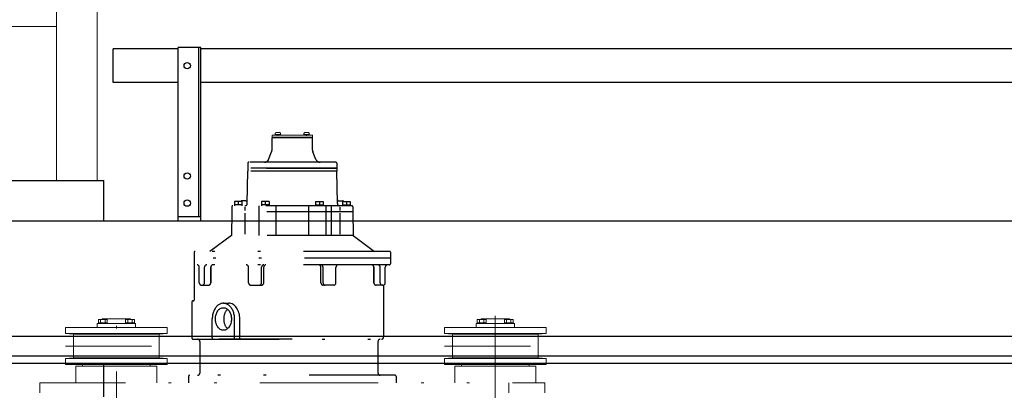
# Model space of a CAD drawing. Units: millimetres. Extents: x -185 to 185, y -134 to 137.
# Drawn here: x -138 to -102, y 83 to 97 of the extents above; entities that cross this region are included whole.
import ezdxf

# ---------------------------------------------------------------- set-up
doc = ezdxf.new("R2010")
doc.units = ezdxf.units.MM
doc.header["$LTSCALE"] = 0.25
doc.header["$PDSIZE"] = 1
doc.linetypes.add('DIVIDE', pattern=[31.75, 12.7, -6.35, 0, -6.35, 0, -6.35])
doc.layers.add('Layer0016', color=7, linetype='Continuous')

# ---------------------------------------------------------------- blocks, each defined once
blk = doc.blocks.new('DC_GROUP_MDOI1010_R0_23')
at = {"layer": 'Layer0016', "color": 6, "linetype": 'Continuous', "lineweight": 25}
blk.add_circle((-131.894, 94.958), 0.117, dxfattribs=at)
blk = doc.blocks.new('DC_GROUP_MDOI1010_R0_24')
at = {"layer": 'Layer0016', "color": 6, "linetype": 'Continuous', "lineweight": 25}
blk.add_circle((-131.894, 90.875), 0.117, dxfattribs=at)
blk = doc.blocks.new('DC_GROUP_MDOI1010_R0_25')
at = {"layer": 'Layer0016', "color": 6, "linetype": 'Continuous', "lineweight": 25}
blk.add_circle((-131.894, 89.875), 0.117, dxfattribs=at)
blk = doc.blocks.new('DC_GROUP_MDOI1010_R0_22')
at = {"layer": 'Layer0016', "color": 7, "linetype": 'Continuous', "lineweight": 25}
for p, q in [((-131.394, 95.625), (-132.227, 95.625)), ((-132.227, 89.208), (-132.227, 95.625)), ((-131.394, 89.208), (-131.394, 95.625)), ((-132.227, 89.375), (-131.394, 89.375))]:
    blk.add_line(p, q, dxfattribs=at)
at = {"layer": 'Layer0016', "color": 6, "linetype": 'Continuous', "lineweight": 25}
blk.add_line((-131.46, 89.375), (-131.46, 95.625), dxfattribs=at)
at = {"layer": 'Layer0016', "linetype": 'Continuous'}
for name in ['DC_GROUP_MDOI1010_R0_23', 'DC_GROUP_MDOI1010_R0_24', 'DC_GROUP_MDOI1010_R0_25']:
    blk.add_blockref(name, (0, 0), dxfattribs=at)
blk = doc.blocks.new('DC_GROUP_MDOI1010_R0_21')
at = {"layer": 'Layer0016', "linetype": 'Continuous'}
blk.add_blockref('DC_GROUP_MDOI1010_R0_22', (0, 0), dxfattribs=at)
blk = doc.blocks.new('DC_GROUP_MDOI1010_R0_68')
at = {"layer": 'Layer0016', "color": 30, "linetype": 'Continuous', "lineweight": 18}
for p, q in [((-135.227, 90.708), (-135.227, 105.358)), ((-136.727, 90.708), (-136.727, 105.091)), ((-136.727, 96.408), (-140.86, 96.408))]:
    blk.add_line(p, q, dxfattribs=at)
blk = doc.blocks.new('DC_GROUP_MDOI1010_R0_114')
at = {"layer": 'Layer0016', "color": 6, "linetype": 'DIVIDE', "lineweight": 13}
for p, q in [((-128.76, 92.315), (-128.76, 92.39)), ((-128.76, 92.39), (-127.26, 92.39)), ((-127.26, 92.315), (-128.76, 92.315)), ((-127.26, 92.39), (-127.26, 92.315))]:
    blk.add_line(p, q, dxfattribs=at)
blk = doc.blocks.new('DC_GROUP_MDOI1010_R0_115')
at = {"layer": 'Layer0016', "color": 6, "linetype": 'DIVIDE', "lineweight": 13}
for p, q in [((-128.76, 92.288), (-128.76, 92.315)), ((-128.76, 92.315), (-127.26, 92.315)), ((-127.26, 92.288), (-128.76, 92.288)), ((-127.26, 92.315), (-127.26, 92.288))]:
    blk.add_line(p, q, dxfattribs=at)
blk = doc.blocks.new('DC_GROUP_MDOI1010_R0_116')
at = {"layer": 'Layer0016', "color": 6, "linetype": 'DIVIDE', "lineweight": 18}
for p, q in [((-128.648, 92.418), (-128.648, 92.39)), ((-128.434, 92.418), (-128.648, 92.418)), ((-128.639, 92.418), (-128.639, 92.447)), ((-128.541, 92.39), (-128.557, 92.418)), ((-128.541, 92.418), (-128.525, 92.39)), ((-128.442, 92.418), (-128.442, 92.447)), ((-128.434, 92.418), (-128.434, 92.39)), ((-128.648, 92.39), (-128.434, 92.39))]:
    blk.add_line(p, q, dxfattribs=at)
for centre, radius, start, end in [((-128.604, 92.447), 0.0356, 106.0728, 180), ((-128.541, 92.229), 0.262, 73.9272, 106.0728), ((-128.478, 92.447), 0.0356, 0, 73.9271)]:
    blk.add_arc(centre, radius, start, end, dxfattribs=at)
at = {"layer": 'Layer0016', "color": 6, "linetype": 'DIVIDE'}
blk.add_point((-128.541, 92.39), dxfattribs=at)
blk = doc.blocks.new('DC_GROUP_MDOI1010_R0_117')
at = {"layer": 'Layer0016', "color": 6, "linetype": 'DIVIDE', "lineweight": 18}
for p, q in [((-127.587, 92.418), (-127.587, 92.39)), ((-127.373, 92.418), (-127.587, 92.418)), ((-127.579, 92.418), (-127.579, 92.447)), ((-127.48, 92.39), (-127.496, 92.418)), ((-127.48, 92.418), (-127.464, 92.39)), ((-127.382, 92.418), (-127.382, 92.447)), ((-127.373, 92.418), (-127.373, 92.39)), ((-127.587, 92.39), (-127.373, 92.39))]:
    blk.add_line(p, q, dxfattribs=at)
for centre, radius, start, end in [((-127.543, 92.447), 0.0356, 106.0728, 180), ((-127.48, 92.229), 0.262, 73.9272, 106.0728), ((-127.417, 92.447), 0.0356, 0, 73.9271)]:
    blk.add_arc(centre, radius, start, end, dxfattribs=at)
at = {"layer": 'Layer0016', "color": 6, "linetype": 'DIVIDE'}
blk.add_point((-127.48, 92.39), dxfattribs=at)
blk = doc.blocks.new('DC_GROUP_MDOI1010_R0_118')
at = {"layer": 'Layer0016', "color": 6, "linetype": 'DIVIDE', "lineweight": 18}
for p, q in [((-128.648, 92.418), (-128.648, 92.39)), ((-128.434, 92.418), (-128.648, 92.418)), ((-128.639, 92.418), (-128.639, 92.447)), ((-128.541, 92.39), (-128.557, 92.418)), ((-128.541, 92.418), (-128.525, 92.39)), ((-128.442, 92.418), (-128.442, 92.447)), ((-128.434, 92.418), (-128.434, 92.39)), ((-128.648, 92.39), (-128.434, 92.39))]:
    blk.add_line(p, q, dxfattribs=at)
for centre, radius, start, end in [((-128.604, 92.447), 0.0356, 106.0728, 180), ((-128.541, 92.229), 0.262, 73.9272, 106.0728), ((-128.478, 92.447), 0.0356, 0, 73.9271)]:
    blk.add_arc(centre, radius, start, end, dxfattribs=at)
at = {"layer": 'Layer0016', "color": 6, "linetype": 'DIVIDE'}
blk.add_point((-128.541, 92.39), dxfattribs=at)
blk = doc.blocks.new('DC_GROUP_MDOI1010_R0_111')
at = {"layer": 'Layer0016', "color": 6, "linetype": 'DIVIDE', "lineweight": 25}
for p, q in [((-127.26, 92.288), (-128.76, 92.288)), ((-128.76, 91.83), (-128.76, 92.288)), ((-127.26, 91.83), (-127.26, 92.288)), ((-128.885, 91.492), (-128.773, 91.767)), ((-127.136, 91.492), (-127.248, 91.767)), ((-129.652, 91.355), (-129.652, 91.172)), ((-126.402, 91.388), (-129.619, 91.388)), ((-126.369, 91.355), (-126.369, 91.172)), ((-129.675, 89.856), (-129.652, 91.055)), ((-129.652, 91.172), (-129.652, 91.055)), ((-126.369, 91.172), (-129.652, 91.172)), ((-126.369, 91.055), (-129.652, 91.055)), ((-126.369, 91.055), (-129.652, 91.055)), ((-128.962, 91.172), (-126.369, 91.172)), ((-126.369, 91.172), (-126.369, 91.055)), ((-126.345, 89.856), (-126.369, 91.055)), ((-129.871, 89.933), (-130.15, 89.933)), ((-130.15, 89.933), (-130.15, 89.775)), ((-129.871, 89.933), (-130.15, 89.933)), ((-130.15, 89.933), (-130.15, 89.775)), ((-130.01, 89.933), (-130.01, 89.816)), ((-130.01, 89.933), (-130.01, 89.816)), ((-129.897, 89.952), (-129.931, 89.933)), ((-129.723, 89.958), (-129.873, 89.958)), ((-129.871, 89.933), (-129.871, 89.775)), ((-129.871, 89.933), (-129.871, 89.775)), ((-129.15, 89.933), (-129.15, 89.775)), ((-128.871, 89.933), (-129.15, 89.933)), ((-129.15, 89.933), (-129.15, 89.775)), ((-128.871, 89.933), (-129.15, 89.933)), ((-129.01, 89.933), (-129.01, 89.816)), ((-129.01, 89.933), (-129.01, 89.816)), ((-128.871, 89.933), (-128.871, 89.775)), ((-128.871, 89.933), (-128.871, 89.775)), ((-127.15, 89.933), (-126.871, 89.933)), ((-127.15, 89.933), (-126.871, 89.933)), ((-127.15, 89.933), (-127.15, 89.775)), ((-127.15, 89.933), (-127.15, 89.775)), ((-127.01, 89.933), (-127.01, 89.816)), ((-127.01, 89.933), (-127.01, 89.816)), ((-126.871, 89.933), (-126.871, 89.775)), ((-126.871, 89.933), (-126.871, 89.775)), ((-126.298, 89.958), (-126.148, 89.958)), ((-126.15, 89.933), (-126.15, 89.775)), ((-126.15, 89.933), (-125.871, 89.933)), ((-126.15, 89.933), (-126.15, 89.775)), ((-126.15, 89.933), (-125.871, 89.933)), ((-126.124, 89.952), (-126.09, 89.933)), ((-126.01, 89.933), (-126.01, 89.816)), ((-126.01, 89.933), (-126.01, 89.816)), ((-125.871, 89.933), (-125.871, 89.775)), ((-125.871, 89.933), (-125.871, 89.775)), ((-130.244, 89.558), (-130.26, 88.675)), ((-130.244, 89.741), (-130.244, 89.558)), ((-125.777, 89.558), (-130.244, 89.558)), ((-125.777, 89.558), (-130.244, 89.558)), ((-125.81, 89.775), (-130.21, 89.775)), ((-129.871, 89.816), (-130.15, 89.816)), ((-129.871, 89.816), (-130.15, 89.816)), ((-129.769, 89.725), (-129.769, 89.608)), ((-129.769, 89.508), (-129.769, 88.725)), ((-129.243, 89.775), (-129.243, 89.558)), ((-129.243, 89.558), (-129.243, 88.675)), ((-128.871, 89.816), (-129.15, 89.816)), ((-128.871, 89.816), (-129.15, 89.816)), ((-128.61, 89.558), (-128.61, 89.775)), ((-128.61, 88.675), (-128.61, 89.558)), ((-127.41, 89.775), (-127.41, 89.558)), ((-127.41, 89.558), (-127.41, 88.675)), ((-127.15, 89.816), (-126.871, 89.816)), ((-127.15, 89.816), (-126.871, 89.816)), ((-126.777, 89.775), (-126.777, 89.558)), ((-126.777, 89.558), (-126.777, 88.675)), ((-126.576, 89.775), (-126.576, 89.558)), ((-126.576, 89.558), (-126.576, 88.675)), ((-126.252, 89.725), (-126.252, 89.608)), ((-126.252, 89.508), (-126.252, 88.725)), ((-126.15, 89.816), (-125.871, 89.816)), ((-126.15, 89.816), (-125.871, 89.816)), ((-125.777, 89.741), (-125.777, 89.558)), ((-125.777, 89.558), (-125.761, 88.675)), ((-130.26, 88.675), (-131.052, 88.091)), ((-125.761, 88.675), (-130.26, 88.675)), ((-125.761, 88.675), (-124.969, 88.091)), ((-131.635, 88.058), (-131.635, 87.841)), ((-124.419, 88.091), (-131.602, 88.091)), ((-124.385, 88.058), (-124.385, 87.841)), ((-131.635, 87.841), (-131.635, 86.291)), ((-131.635, 87.841), (-131.635, 87.625)), ((-124.385, 87.841), (-131.635, 87.841)), ((-124.385, 87.841), (-131.635, 87.841)), ((-124.385, 87.841), (-124.385, 87.625)), ((-124.419, 87.591), (-131.635, 87.591)), ((-131.447, 86.925), (-131.447, 87.508)), ((-131.256, 86.925), (-131.256, 87.508)), ((-131.024, 86.925), (-131.024, 87.508)), ((-131.024, 87.508), (-131.024, 86.925)), ((-129.625, 86.925), (-129.625, 87.508)), ((-129.145, 86.925), (-129.145, 87.508)), ((-129.067, 86.925), (-129.067, 87.508)), ((-129.067, 86.925), (-129.067, 87.508)), ((-126.953, 86.925), (-126.953, 87.508)), ((-126.953, 86.925), (-126.953, 87.508)), ((-126.875, 86.925), (-126.875, 87.508)), ((-126.396, 86.925), (-126.396, 87.508)), ((-124.997, 87.508), (-124.997, 86.925)), ((-124.997, 86.925), (-124.997, 87.508)), ((-124.765, 86.925), (-124.765, 87.508)), ((-124.574, 86.925), (-124.574, 87.508)), ((-131.364, 86.841), (-131.108, 86.841)), ((-129.542, 86.841), (-129.151, 86.841)), ((-126.479, 86.841), (-126.87, 86.841)), ((-124.657, 86.841), (-124.913, 86.841)), ((-124.635, 86.844), (-124.635, 84.925)), ((-131.669, 86.258), (-131.685, 86.258)), ((-131.719, 86.225), (-131.719, 84.891)), ((-130.556, 86.175), (-130.361, 86.175)), ((-130.969, 84.891), (-130.969, 85.591)), ((-130.144, 84.891), (-130.144, 85.591)), ((-129.949, 84.891), (-129.949, 85.591)), ((-131.669, 84.841), (-124.719, 84.841)), ((-128.01, 84.841), (-130.722, 84.841)), ((-131.427, 84.763), (-131.427, 83.591)), ((-124.844, 84.763), (-124.844, 83.591)), ((-131.844, 83.475), (-131.844, 83.225)), ((-131.844, 83.475), (-131.844, 83.225)), ((-124.21, 83.508), (-131.81, 83.508)), ((-124.177, 83.475), (-124.177, 83.225))]:
    blk.add_line(p, q, dxfattribs=at)
at = {"layer": 'Layer0016', "color": 6, "linetype": 'DIVIDE', "lineweight": 18}
for p, q in [((-135.174, 85.568), (-134.847, 85.568)), ((-135.174, 85.568), (-135.174, 85.425)), ((-135.092, 85.568), (-135.092, 85.451)), ((-135.035, 85.591), (-135.035, 85.568)), ((-135.035, 85.591), (-133.985, 85.591)), ((-134.929, 85.568), (-134.929, 85.451)), ((-134.847, 85.568), (-134.847, 85.425)), ((-134.51, 64.199), (-134.51, 85.776)), ((-134.174, 85.568), (-134.174, 85.425)), ((-133.847, 85.568), (-134.174, 85.568)), ((-134.092, 85.568), (-134.092, 85.451)), ((-133.985, 85.591), (-133.985, 85.568)), ((-133.929, 85.568), (-133.929, 85.451)), ((-133.847, 85.568), (-133.847, 85.425)), ((-121.174, 85.568), (-120.847, 85.568)), ((-121.174, 85.568), (-121.174, 85.425)), ((-121.092, 85.568), (-121.092, 85.451)), ((-121.035, 85.591), (-121.035, 85.568)), ((-121.035, 85.591), (-119.985, 85.591)), ((-120.929, 85.568), (-120.929, 85.451)), ((-120.847, 85.568), (-120.847, 85.425)), ((-120.51, 85.71), (-120.51, 67.481)), ((-120.174, 85.568), (-120.174, 85.425)), ((-119.847, 85.568), (-120.174, 85.568)), ((-120.092, 85.568), (-120.092, 85.451)), ((-119.985, 85.591), (-119.985, 85.568)), ((-119.929, 85.568), (-119.929, 85.451)), ((-119.847, 85.568), (-119.847, 85.425)), ((-134.51, 85.275), (-136.385, 85.275)), ((-136.385, 85.058), (-136.385, 85.275)), ((-135.219, 85.425), (-135.219, 85.275)), ((-133.802, 85.425), (-135.219, 85.425)), ((-135.174, 85.451), (-134.847, 85.451)), ((-134.51, 85.275), (-132.635, 85.275)), ((-133.847, 85.451), (-134.174, 85.451)), ((-133.802, 85.425), (-133.802, 85.275)), ((-132.635, 85.058), (-132.635, 85.275)), ((-122.385, 85.058), (-122.385, 85.275)), ((-120.51, 85.275), (-122.385, 85.275)), ((-121.219, 85.425), (-121.219, 85.275)), ((-119.802, 85.425), (-121.219, 85.425)), ((-121.174, 85.451), (-120.847, 85.451)), ((-120.51, 85.275), (-118.635, 85.275)), ((-119.847, 85.451), (-120.174, 85.451)), ((-119.802, 85.425), (-119.802, 85.275)), ((-118.635, 85.058), (-118.635, 85.275)), ((-136.094, 85.025), (-136.385, 85.058)), ((-134.51, 85.058), (-136.385, 85.058)), ((-134.51, 85.025), (-136.094, 85.025)), ((-136.094, 84.158), (-136.094, 85.025)), ((-134.51, 85.058), (-132.635, 85.058)), ((-134.51, 85.025), (-132.927, 85.025)), ((-132.927, 85.025), (-132.635, 85.058)), ((-132.927, 84.158), (-132.927, 85.025)), ((-120.51, 85.058), (-122.385, 85.058)), ((-122.094, 85.025), (-122.385, 85.058)), ((-122.094, 84.158), (-122.094, 85.025)), ((-120.51, 85.025), (-122.094, 85.025)), ((-120.51, 85.058), (-118.635, 85.058)), ((-120.51, 85.025), (-118.927, 85.025)), ((-118.927, 85.025), (-118.635, 85.058)), ((-118.927, 84.158), (-118.927, 85.025)), ((-136.385, 84.591), (-132.635, 84.591)), ((-122.385, 84.591), (-118.635, 84.591)), ((-136.094, 84.158), (-136.385, 84.125)), ((-134.51, 84.125), (-136.385, 84.125)), ((-136.385, 83.908), (-136.385, 84.125)), ((-134.51, 84.158), (-136.094, 84.158)), ((-134.51, 84.158), (-132.927, 84.158)), ((-134.51, 84.125), (-132.635, 84.125)), ((-132.927, 84.158), (-132.635, 84.125)), ((-132.635, 83.908), (-132.635, 84.125)), ((-122.094, 84.158), (-122.385, 84.125)), ((-122.385, 83.908), (-122.385, 84.125)), ((-120.51, 84.125), (-122.385, 84.125)), ((-120.51, 84.158), (-122.094, 84.158)), ((-120.51, 84.158), (-118.927, 84.158)), ((-120.51, 84.125), (-118.635, 84.125)), ((-118.927, 84.158), (-118.635, 84.125)), ((-118.635, 83.908), (-118.635, 84.125)), ((-134.51, 83.908), (-136.385, 83.908)), ((-134.51, 83.841), (-136.01, 83.841)), ((-136.01, 83.225), (-136.01, 83.841)), ((-135.76, 83.841), (-135.76, 83.908)), ((-134.51, 83.908), (-132.635, 83.908)), ((-134.51, 83.841), (-133.01, 83.841)), ((-133.26, 83.841), (-133.26, 83.908)), ((-133.01, 83.225), (-133.01, 83.841)), ((-120.51, 83.908), (-122.385, 83.908)), ((-122.01, 83.225), (-122.01, 83.841)), ((-120.51, 83.841), (-122.01, 83.841)), ((-121.76, 83.841), (-121.76, 83.908)), ((-120.51, 83.908), (-118.635, 83.908)), ((-120.51, 83.841), (-119.01, 83.841)), ((-119.26, 83.841), (-119.26, 83.908)), ((-119.01, 83.225), (-119.01, 83.841)), ((-137.344, 83.225), (-128.01, 83.225)), ((-137.344, 82.858), (-137.344, 83.225)), ((-128.01, 83.225), (-118.677, 83.225)), ((-120.01, 82.858), (-120.01, 83.225)), ((-118.677, 82.858), (-118.677, 83.225))]:
    blk.add_line(p, q, dxfattribs=at)
at = {"layer": 'Layer0016', "color": 6, "linetype": 'DIVIDE', "lineweight": 25}
for centre, radius, start, end in [((-128.927, 91.83), 0.167, 337.7965, 0), ((-127.094, 91.83), 0.167, 180, 202.2035), ((-129.619, 91.355), 0.0333, 90, 180), ((-129.039, 91.555), 0.167, 270, 337.7965), ((-126.982, 91.555), 0.167, 202.2035, 270), ((-126.402, 91.355), 0.0333, 0, 90), ((-129.873, 89.908), 0.05, 90, 119.0617), ((-129.723, 90.008), 0.05, 270, 358.8663), ((-126.298, 90.008), 0.05, 181.1337, 270), ((-126.148, 89.908), 0.05, 60.9383, 90), ((-130.21, 89.741), 0.0333, 90, 180), ((-129.759, 89.858), 0.0833, 270, 358.8663), ((-126.262, 89.858), 0.0833, 181.1337, 270), ((-125.81, 89.741), 0.0333, 0, 90), ((-131.602, 88.058), 0.0333, 90, 180), ((-124.419, 88.058), 0.0333, 360, 90), ((-131.531, 87.508), 0.0833, 0, 90), ((-131.173, 87.508), 0.0833, 90, 180), ((-130.941, 87.508), 0.0833, 90, 180), ((-129.709, 87.508), 0.0833, 0, 90), ((-129.062, 87.508), 0.0833, 90, 180), ((-128.984, 87.508), 0.0833, 90, 180), ((-127.037, 87.508), 0.0833, 0, 90), ((-126.959, 87.508), 0.0833, 0, 90), ((-126.312, 87.508), 0.0833, 90, 180), ((-125.08, 87.508), 0.0833, 0, 90), ((-124.848, 87.508), 0.0833, 0, 90), ((-124.49, 87.508), 0.0833, 90, 180), ((-124.419, 87.625), 0.0333, 270, 0), ((-131.364, 86.925), 0.0833, 180, 270), ((-131.339, 86.925), 0.0833, 270, 0), ((-131.108, 86.925), 0.0833, 270, 0), ((-129.542, 86.925), 0.0833, 180, 270), ((-129.229, 86.925), 0.0833, 270, 0), ((-129.151, 86.925), 0.0833, 270, 0), ((-126.87, 86.925), 0.0833, 180, 270), ((-126.792, 86.925), 0.0833, 180, 270), ((-126.479, 86.925), 0.0833, 270, 0), ((-124.913, 86.925), 0.0833, 180, 270), ((-124.682, 86.925), 0.0833, 180, 270), ((-124.657, 86.925), 0.0833, 270, 0), ((-131.685, 86.225), 0.0333, 90, 180), ((-131.669, 86.291), 0.0333, 270, 0), ((-131.669, 84.891), 0.05, 180, 270), ((-131.51, 84.758), 0.0833, 0, 90), ((-130.919, 84.891), 0.05, 180, 270), ((-130.194, 84.891), 0.05, 270, 0), ((-129.999, 84.891), 0.05, 270, 0), ((-124.76, 84.758), 0.0833, 90, 180), ((-124.719, 84.925), 0.0833, 270, 0), ((-131.81, 83.475), 0.0333, 90, 180), ((-131.51, 83.591), 0.0833, 270, 0), ((-124.76, 83.591), 0.0833, 180, 270), ((-124.21, 83.475), 0.0333, 0, 90)]:
    blk.add_arc(centre, radius, start, end, dxfattribs=at)
for centre, major_axis, start_param, end_param in [((-130.556, 85.591), (0, 0.583), 4.712389, 7.853982), ((-130.25, 85.591), (0, -0.417), 3.688444, 5.736334), ((-130.361, 85.591), (0, 0.583), 4.712389, 6.283185)]:
    blk.add_ellipse(centre, major_axis=major_axis, ratio=0.707107, start_param=start_param, end_param=end_param, dxfattribs=at)
blk.add_ellipse((-130.556, 85.591), major_axis=(0, -0.417), ratio=0.707107, dxfattribs=at)
at = {"layer": 'Layer0016', "linetype": 'Continuous'}
for name in ['DC_GROUP_MDOI1010_R0_116', 'DC_GROUP_MDOI1010_R0_118', 'DC_GROUP_MDOI1010_R0_117', 'DC_GROUP_MDOI1010_R0_114', 'DC_GROUP_MDOI1010_R0_115']:
    blk.add_blockref(name, (0, 0), dxfattribs=at)

msp = doc.modelspace()

# ---------------------------------------------------------------- linework, layer by layer
at = {"layer": 'Layer0016', "color": 7, "linetype": 'Continuous', "lineweight": 25}
for p, q in [((-134.627, 94.333), (-134.627, 95.583)), ((-132.227, 95.583), (-134.627, 95.583)), ((-89.127, 95.583), (-131.394, 95.583)), ((-132.227, 94.333), (-134.627, 94.333)), ((-89.127, 94.333), (-131.394, 94.333)), ((-142.36, 90.708), (-134.977, 90.708)), ((-134.977, 89.208), (-134.977, 90.708)), ((7.25, 89.208), (-140.86, 89.208)), ((-140.86, 83.958), (-13.647, 83.958)), ((-134.977, 82.708), (-134.977, 83.958))]:
    msp.add_line(p, q, dxfattribs=at)
at = {"layer": 'Layer0016', "color": 6, "linetype": 'Continuous', "lineweight": 25}
for p, q in [((-138.794, 84.958), (-13.647, 84.958)), ((-138.794, 84.225), (-13.647, 84.225))]:
    msp.add_line(p, q, dxfattribs=at)

# ---------------------------------------------------------------- block references
at = {"linetype": 'Continuous'}
msp.add_blockref('DC_GROUP_MDOI1010_R0_21', (0, 0), dxfattribs=at)
at = {"layer": 'Layer0016', "linetype": 'Continuous'}
for name in ['DC_GROUP_MDOI1010_R0_68', 'DC_GROUP_MDOI1010_R0_111']:
    msp.add_blockref(name, (0, 0), dxfattribs=at)

doc.saveas('drawing.dxf')
